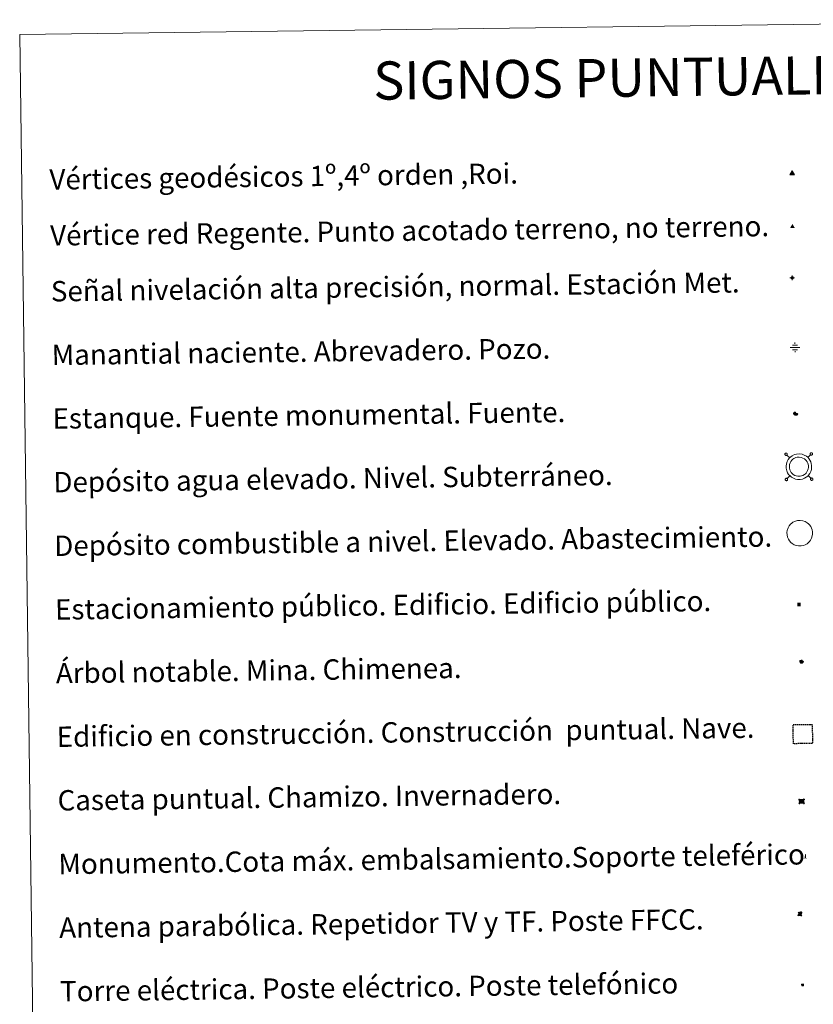
# Model space of a CAD drawing. Units: metres. Extents: x 590398 to 594892, y 4661535 to 4664564.
# Drawn here: x 590719 to 591031, y 4662890 to 4663277 of the extents above; entities that cross this region are included whole.
import ezdxf
from ezdxf.enums import TextEntityAlignment as Align

# ---------------------------------------------------------------- set-up
doc = ezdxf.new("R2010")
doc.units = ezdxf.units.M
doc.header["$MEASUREMENT"] = 0
doc.linetypes.add('TRAZOS', pattern=[0.75, 0.5, -0.25])
for name, color, linetype, lineweight in [('Carátula', 7, 'Continuous', 5), ('Level 13', 5, 'Continuous', 0), ('Level 15', 1, 'Continuous', 0), ('Level 19', 252, 'Continuous', 0), ('Level 32', 19, 'Continuous', 0), ('Level 33', 5, 'Continuous', 0), ('Level 36', 19, 'Continuous', 40), ('Level 63', 7, 'Continuous', 0), ('Level 8', 19, 'Continuous', 0)]:
    doc.layers.add(name, color=color, linetype=linetype, lineweight=lineweight)
doc.styles.add('Arial', font='ARIAL.TTF', dxfattribs={"height": 0.2})
doc.styles.add('Style-font002', font='font002.shx')

# ---------------------------------------------------------------- blocks, each defined once
blk = doc.blocks.new('5VG1OR')
at = {"layer": 'Carátula', "linetype": 'Continuous', "lineweight": 5}
h = blk.add_hatch(color=1, dxfattribs=at)
edge = h.paths.add_edge_path()
edge.add_arc((0, 0), 0.75, 359.999, 719.999)
at = {"layer": 'Carátula', "color": 250, "linetype": 'Continuous', "lineweight": 5}
for p, q in [((0, 5.2), (-0.1, 0.7)), ((-0.1, 0.7), (0, 5.2)), ((-0.1, -0.8), (-0.1, -2.6)), ((-0.1, -2.6), (-0.1, -0.8))]:
    blk.add_line(p, q, dxfattribs=at)
at = {"layer": 'Carátula', "color": 250, "linetype": 'Continuous', "lineweight": 5, "flags": 128}
for points in [[(0, 5.2), (-4.6, -2.6), (-0.1, -2.6)], [(-0.1, -2.6), (4.4, -2.6), (0, 5.2)]]:
    blk.add_lwpolyline(points, dxfattribs=at)
at = {"layer": 'Carátula', "color": 250, "linetype": 'Continuous', "lineweight": 5, "extrusion": (0, 0, -1)}
for start, end in [(272.8103, 87.2175), (87.1918, 272.8103)]:
    blk.add_arc((0, 0, 0), 0.75, start, end, dxfattribs=at)
at = {"layer": 'Carátula', "color": 250, "linetype": 'Continuous', "lineweight": 5}
blk.add_3dface([(9, -5.2), (-9, -5.2), (-0.1, 10.4)], dxfattribs=at)
blk = doc.blocks.new('5NIVA')
at = {"layer": 'Carátula', "color": 7, "linetype": 'Continuous', "lineweight": 5, "flags": 128}
for points in [[(3.9, -0.1), (3.9, 0.1), (3.9, 0.3), (3.9, 0.5), (3.8, 0.7), (3.8, 0.9), (3.7, 1.1), (3.6, 1.3), (3.6, 1.4), (3.5, 1.6), (3.4, 1.8), (3.3, 2), (3.2, 2.1), (3, 2.3), (2.9, 2.5), (2.8, 2.6), (2.6, 2.7), (2.5, 2.8), (2.3, 3), (2.2, 3.1), (2, 3.2), (1.8, 3.3), (1.6, 3.4), (1.4, 3.4), (1.3, 3.5), (1, 3.6), (0.9, 3.6), (0.7, 3.7), (0.5, 3.7), (0.3, 3.7), (0.1, 3.7), (-0.1, 3.7), (-0.3, 3.7), (-0.5, 3.7), (-0.7, 3.6), (-0.9, 3.6), (-1.1, 3.5), (-1.3, 3.4), (-1.4, 3.4), (-1.6, 3.3), (-1.8, 3.2), (-2, 3.1), (-2.1, 3), (-2.3, 2.8), (-2.5, 2.7), (-2.6, 2.6), (-2.7, 2.5), (-2.9, 2.3), (-3, 2.1), (-3.1, 2), (-3.2, 1.8), (-3.3, 1.6), (-3.4, 1.4), (-3.5, 1.3), (-3.5, 1.1), (-3.6, 0.9), (-3.6, 0.7), (-3.7, 0.5), (-3.7, 0.3), (-3.7, 0.1), (-3.7, -0.1), (-3.7, -0.3), (-3.7, -0.5), (-3.7, -0.7), (-3.6, -0.9), (-3.6, -1.1), (-3.5, -1.3), (-3.5, -1.5), (-3.4, -1.6), (-3.3, -1.8), (-3.2, -2), (-3.1, -2.2), (-3, -2.3), (-2.9, -2.5), (-2.7, -2.7), (-2.6, -2.8), (-2.5, -2.9), (-2.3, -3.1), (-2.1, -3.2), (-2, -3.3), (-1.8, -3.4), (-1.6, -3.5), (-1.5, -3.6), (-1.3, -3.7), (-1.1, -3.7), (-0.9, -3.8), (-0.7, -3.8), (-0.5, -3.9), (-0.3, -3.9), (-0.1, -3.9), (0.1, -3.9), (0.3, -3.9), (0.5, -3.9), (0.7, -3.9), (0.9, -3.8), (1, -3.8), (1.3, -3.7), (1.5, -3.7), (1.6, -3.6), (1.8, -3.5), (2, -3.4)], [(2.1, -0.1), (2.1, 0), (2.1, 0.1), (2.1, 0.2), (2.1, 0.3), (2, 0.4), (2, 0.5), (2, 0.6), (1.9, 0.7), (1.9, 0.8), (1.9, 0.9), (1.8, 1), (1.7, 1.1), (1.7, 1.2), (1.6, 1.2), (1.5, 1.3), (1.5, 1.4), (1.4, 1.4), (1.3, 1.5), (1.2, 1.6), (1.1, 1.6), (1.1, 1.7), (1, 1.7), (0.9, 1.8), (0.8, 1.8), (0.7, 1.8), (0.6, 1.8), (0.5, 1.9), (0.4, 1.9), (0.3, 1.9), (0.2, 1.9), (0.1, 1.9), (0, 1.9), (-0.1, 1.9), (-0.2, 1.8), (-0.3, 1.8), (-0.4, 1.8), (-0.5, 1.8), (-0.6, 1.7), (-0.7, 1.7), (-0.8, 1.6), (-0.9, 1.6), (-1, 1.5), (-1, 1.4), (-1.1, 1.4), (-1.2, 1.3), (-1.3, 1.2), (-1.3, 1.2), (-1.4, 1.1), (-1.5, 1), (-1.5, 0.9), (-1.6, 0.8), (-1.6, 0.7), (-1.6, 0.6), (-1.7, 0.5), (-1.7, 0.4), (-1.7, 0.3), (-1.8, 0.2), (-1.8, 0.1), (-1.8, 0), (-1.8, -0.1), (-1.8, -0.2), (-1.8, -0.3), (-1.7, -0.4), (-1.7, -0.5), (-1.7, -0.6), (-1.7, -0.7), (-1.6, -0.8), (-1.6, -0.8), (-1.6, -0.9), (-1.5, -1), (-1.5, -1.1), (-1.4, -1.2), (-1.3, -1.3), (-1.3, -1.4), (-1.2, -1.4), (-1.1, -1.5), (-1.1, -1.6), (-1, -1.6), (-0.9, -1.7), (-0.8, -1.7), (-0.7, -1.8), (-0.6, -1.8), (-0.5, -1.9), (-0.4, -1.9), (-0.3, -1.9), (-0.2, -2), (-0.1, -2), (0, -2), (0.1, -2), (0.2, -2), (0.3, -2), (0.4, -2), (0.5, -2), (0.6, -2), (0.7, -1.9), (0.8, -1.9), (0.9, -1.9), (1, -1.8), (1.1, -1.8), (1.1, -1.7)], [(0.1, 3.7), (0.1, 7.5)], [(-3.7, -0.1), (-7.6, -0.1)], [(0.1, -3.9), (0.1, -7.8)], [(1.1, -1.7), (1.2, -1.7), (1.3, -1.6), (1.4, -1.6), (1.5, -1.5), (1.5, -1.4), (1.6, -1.4), (1.7, -1.3), (1.7, -1.2), (1.8, -1.1), (1.8, -1), (1.9, -0.9), (2, -0.8), (2, -0.8), (2, -0.7), (2, -0.6), (2.1, -0.5), (2.1, -0.4), (2.1, -0.3), (2.1, -0.2), (2.1, -0.1)], [(2, -3.4), (2.2, -3.3), (2.3, -3.2), (2.5, -3.1), (2.6, -2.9), (2.8, -2.8), (2.9, -2.7), (3, -2.5), (3.2, -2.3), (3.3, -2.2), (3.4, -2), (3.5, -1.8), (3.6, -1.6), (3.6, -1.5), (3.7, -1.3), (3.8, -1.1), (3.8, -0.9), (3.8, -0.7), (3.9, -0.5), (3.9, -0.3), (3.9, -0.1)], [(3.9, -0.1), (7.7, -0.1)]]:
    blk.add_lwpolyline(points, dxfattribs=at)
blk = doc.blocks.new('5NACIE')
at = {"layer": 'Carátula', "color": 170, "linetype": 'Continuous', "lineweight": 5, "flags": 128}
for points in [[(-8.4, 0), (8.4, 0)], [(-4.2, 4.2), (4.2, 4.2)], [(0, 6.3), (0, 8.4)], [(-4.2, -4.2), (4.2, -4.2)], [(0, -6.3), (0, -8.4)]]:
    blk.add_lwpolyline(points, dxfattribs=at)
blk = doc.blocks.new('5TME')
at = {"layer": 'Carátula', "color": 250, "linetype": 'Continuous', "lineweight": 5}
for p, q in [((3.7, 3.8), (-3.7, -3.8)), ((-3.7, 3.7), (3.8, -3.8))]:
    blk.add_line(p, q, dxfattribs=at)
at = {"layer": 'Carátula', "color": 250, "linetype": 'Continuous', "lineweight": 5, "flags": 128}
blk.add_lwpolyline([(-3.7, -3.8), (3.8, -3.8), (3.8, 3.7), (-3.7, 3.7), (-3.7, -3.8)], dxfattribs=at)
blk = doc.blocks.new('5ESTAN')
at = {"layer": 'Carátula', "linetype": 'Continuous', "lineweight": 5}
blk.add_hatch(color=154, dxfattribs=at).paths.add_polyline_path([(3.3, -4.6), (2.4, -4.6), (0.5, -4.4), (-1.3, -4), (-2.3, -3.7), (-3.6, -3.1), (-4.7, -2.3), (-5.3, -1.8), (-6.1, -0.7), (-6.4, -0.1), (-6.8, 0.8), (-7.1, 2.3), (-7.1, 3.3), (-7, 3.7), (-6.7, 4.4), (-6.4, 5), (-5.3, 6.1), (-4.8, 6.5), (-3.6, 7.1), (-2.6, 7.3), (-1.8, 7.2), (-1.4, 7.1), (-0.9, 6.9), (0, 6.1), (1.5, 3.8), (2.2, 2.9), (2.6, 2.5), (3.5, 2.1), (4.5, 1.8), (5.8, 1.6), (6.4, 1.4), (7.5, 1), (7.9, 0.7), (8.4, 0.2), (8.7, -0.4), (8.8, -0.8), (8.7, -1.3), (8.2, -2.3), (7.6, -3.1), (6.8, -3.7), (6.3, -4), (5.8, -4.2), (4.6, -4.5)])
at = {"layer": 'Carátula', "color": 1, "linetype": 'Continuous', "lineweight": 5, "flags": 128}
blk.add_lwpolyline([(2.4, -4.6), (3.3, -4.6), (4.6, -4.5), (5.8, -4.2), (6.3, -4), (6.8, -3.7), (7.6, -3.1), (8.2, -2.3), (8.7, -1.3), (8.8, -0.8), (8.7, -0.4), (8.4, 0.2), (7.9, 0.7), (7.5, 1), (6.4, 1.4), (5.8, 1.6), (4.5, 1.8), (3.5, 2.1), (2.6, 2.5), (2.2, 2.9), (1.5, 3.8), (0, 6.1), (-0.9, 6.9), (-1.4, 7.1), (-1.8, 7.2), (-2.6, 7.3), (-3.6, 7.1), (-4.8, 6.5), (-5.3, 6.1), (-6.4, 5), (-6.7, 4.4), (-7, 3.7), (-7.1, 3.3), (-7.1, 2.3), (-6.8, 0.8), (-6.4, -0.1), (-6.1, -0.7), (-5.3, -1.8), (-4.7, -2.3), (-3.6, -3.1), (-2.3, -3.7), (-1.3, -4), (0.5, -4.4)], close=True, dxfattribs=at)
blk = doc.blocks.new('5CASET')
at = {"layer": 'Carátula', "linetype": 'Continuous', "lineweight": 5}
blk.add_hatch(color=232, dxfattribs=at).paths.add_polyline_path([(4.5, -3.7), (-4.5, -3.7), (-4.5, 3.7), (4.5, 3.7)])
at = {"layer": 'Carátula', "color": 1, "linetype": 'Continuous', "lineweight": 5}
for p, q in [((6.1, 3.7), (-6.1, 3.7)), ((6.1, 3.7), (-6.1, 3.7)), ((-4.5, 5.3), (-4.5, -5.3)), ((-4.5, 5.3), (-4.5, -5.3)), ((4.5, -5.3), (4.5, 5.3)), ((4.5, -5.3), (4.5, 5.3)), ((-6.1, -3.7), (6.1, -3.7)), ((-6.1, -3.7), (6.1, -3.7))]:
    blk.add_line(p, q, dxfattribs=at)
blk.add_3dface([(-4.5, -3.7), (4.5, -3.7), (4.5, 3.7), (-4.5, 3.7)], dxfattribs=at)
blk = doc.blocks.new('5PARAB')
at = {"layer": 'Carátula', "linetype": 'Continuous', "lineweight": 5}
h = blk.add_hatch(color=43, dxfattribs=at)
edge = h.paths.add_edge_path()
edge.add_ellipse((0.3, 0.2), major_axis=(4.58, 4.58), ratio=0.5, start_angle=240, end_angle=269.9993)
edge.add_ellipse((0.3, 0.2), major_axis=(4.58, 4.58), ratio=0.5, start_angle=269.9993, end_angle=359.9987)
edge.add_ellipse((0.3, 0.2), major_axis=(4.58, 4.58), ratio=0.5, start_angle=0, end_angle=87.2989)
edge.add_line((-1.8, 2.7), (0.5, 0.4))
edge.add_line((0.5, 0.4), (0, 0))
edge.add_line((0, 0), (-2.3, 2.3))
edge.add_line((-2.3, 2.3), (-2.3, 2.3))
edge.add_ellipse((0.3, 0.2), major_axis=(4.58, 4.58), ratio=0.5, start_angle=92.9733, end_angle=180)
edge.add_ellipse((0.3, 0.2), major_axis=(4.58, 4.58), ratio=0.5, start_angle=180, end_angle=240)
h = blk.add_hatch(color=170, dxfattribs=at)
edge = h.paths.add_edge_path()
edge.add_ellipse((0.3, 0.2), major_axis=(4.58, 4.58), ratio=0.7, start_angle=269.9995, end_angle=359.999)
edge.add_ellipse((0.3, 0.2), major_axis=(4.58, 4.58), ratio=0.5, start_angle=180, end_angle=359.9986, ccw=False)
edge.add_ellipse((0.3, 0.2), major_axis=(4.58, 4.58), ratio=0.7, start_angle=180.0194, end_angle=269.9995)
at = {"layer": 'Carátula', "color": 170, "linetype": 'Continuous', "lineweight": 5}
for p, q in [((0.2, 0.2), (-4.3, 4.7)), ((0, 0), (-2.3, 2.3)), ((-1.8, 2.7), (0.5, 0.4)), ((0.5, 0.4), (0, 0)), ((3, -4.2), (3, -5.4)), ((3, -5.4), (5.3, -5.4)), ((5.3, -5.4), (4.2, -3.1))]:
    blk.add_line(p, q, dxfattribs=at)
at = {"layer": 'Carátula', "color": 1, "linetype": 'Continuous', "lineweight": 5}
blk.add_line((0, 0), (0.5, 0.4), dxfattribs=at)
at = {"layer": 'Carátula', "color": 170, "linetype": 'Continuous', "lineweight": 5}
for start_param, end_param in [(1.62269, 3.141593), (0, 1.523654), (4.712377, 6.283162), (3.141593, 4.18879), (4.18879, 4.712377)]:
    blk.add_ellipse((0.3, 0.2, 0), major_axis=(4.58, 4.58), ratio=0.5, start_param=start_param, end_param=end_param, dxfattribs=at)
at = {"layer": 'Carátula', "color": 170, "linetype": 'Continuous', "lineweight": 5, "extrusion": (0, 0, -1)}
for start_param, end_param in [(1.570805, 1.740266), (1.512222, 1.570805)]:
    blk.add_ellipse((0.3, 0.2, 0), major_axis=(5.01, 5.01), ratio=0.725704, start_param=start_param, end_param=end_param, dxfattribs=at)
blk = doc.blocks.new('5ARBOL')
at = {"layer": 'Carátula', "color": 92, "linetype": 'Continuous', "lineweight": 5, "flags": 128}
blk.add_lwpolyline([(-2.7, 0.2), (-3.2, 0.4), (-3.7, 0.8), (-3.9, 1.4), (-4, 2), (-3.9, 2.5), (-3.7, 2.9), (-3.2, 3.2), (-2.9, 3.4), (-2.5, 3.4), (-2.3, 3.5), (-1.8, 3.4), (-1.5, 3.3), (-1.4, 3.2), (-1.2, 2.9), (-1, 2.5), (-0.8, 2.2), (-0.7, 2.2), (-0.7, 2.7), (-0.4, 3.1), (-0.1, 3.4), (0.4, 3.6), (0.7, 3.7), (1.3, 3.7), (1.8, 3.5), (2.3, 3), (2.5, 2.4), (2.5, 1.9), (2.3, 1.5), (2, 0.9), (2.7, 1.5), (3.3, 1.6), (4, 1.6), (4.5, 1.3), (5, 0.8), (5.2, 0.3), (5.3, -0.1), (5.3, -0.4), (5.2, -0.8), (5, -1.4), (4.3, -1.9), (3.8, -2.1), (3.3, -2.1), (2.9, -2.1), (2.3, -1.7), (2.7, -2.1), (2.9, -2.5), (2.9, -3.1), (2.8, -3.5), (2.3, -4.1), (1.8, -4.3), (1.1, -4.3), (0.7, -4.2), (0.3, -3.8), (0.2, -3.5), (0, -2.9), (0, -2.8), (-0.1, -3.3), (-0.2, -3.6), (-0.3, -4), (-0.7, -4.2), (-1, -4.3), (-1.2, -4.3), (-1.7, -4.2), (-2, -4.1), (-2.3, -3.7), (-2.5, -3.3), (-2.6, -3.1), (-2.5, -2.6), (-2.2, -2.3), (-1.9, -2), (-1.9, -1.9), (-2.7, -2.1), (-3.1, -1.9), (-3.3, -1.5), (-3.6, -1.2), (-3.6, -0.8), (-3.4, -0.3), (-3.2, 0)], close=True, dxfattribs=at)
for points in [[(-1.9, 0.5), (-2.1, 0.6), (-2.1, 0.7), (-2.1, 0.9), (-2.1, 1.1), (-2, 1.3), (-2, 1.4), (-1.9, 1.4), (-1.8, 1.5), (-1.5, 1.5), (-1.4, 1.5), (-1.2, 1.4), (-1.1, 1.4), (-1, 1.2), (-0.9, 1.1), (-0.9, 0.9), (-0.9, 0.9), (-0.9, 0.9)], [(0.3, 0.5), (0.5, 0.9), (0.8, 1.1), (1.2, 1.1), (1.4, 1), (1.6, 0.9), (1.7, 0.8), (1.8, 0.5), (1.9, 0.4), (1.9, -0.1), (1.9, -0.3), (1.7, -0.5), (1.6, -0.6), (1.4, -0.6), (1.2, -0.7), (1.1, -0.7), (0.9, -0.7), (0.9, -0.7)], [(-1.7, -1), (-1.8, -0.9), (-1.8, -0.7), (-1.7, -0.5), (-1.5, -0.4), (-1.5, -0.4), (-1.4, -0.3)], [(-1.7, -1), (-1.7, -1.2), (-1.5, -1.4), (-1.2, -1.5), (-1.1, -1.5), (-0.9, -1.5), (-0.7, -1.5), (-0.5, -1.4), (-0.5, -1.3), (-0.4, -1.1), (-0.4, -1), (-0.4, -0.9), (-0.4, -0.8)]]:
    blk.add_lwpolyline(points, dxfattribs=at)
blk = doc.blocks.new('5MONUM')
at = {"layer": 'Carátula', "linetype": 'Continuous', "lineweight": 5, "extrusion": (0, 0, -1)}
blk.add_hatch(color=252, dxfattribs=at).paths.add_polyline_path([(6.4, -8.5), (-6.5, -8.5), (-6.5, -6.6), (-2.9, -6.6), (-1.7, 8), (0, 9.7), (1.6, 8), (2.7, -6.6), (6.4, -6.6)])
blk = doc.blocks.new('5VGRR')
at = {"layer": 'Carátula', "linetype": 'Continuous', "lineweight": 5}
blk.add_hatch(color=131, dxfattribs=at).paths.add_polyline_path([(0, -5.2), (-9, -5.2), (0, 10.4), (0, 5.2), (-4.5, -2.6), (0, -2.6)])
h = blk.add_hatch(color=1, dxfattribs=at)
edge = h.paths.add_edge_path()
edge.add_arc((0, 0), 0.75, 359.999, 719.999)
at = {"layer": 'Carátula', "linetype": 'Continuous', "lineweight": 5, "extrusion": (0, 0, -1)}
blk.add_hatch(color=131, dxfattribs=at).paths.add_polyline_path([(-9, -5.2), (0, 10.4), (0, 5.2), (-4.4, -2.6), (0, -2.6), (0, -5.2)])
at = {"layer": 'Carátula', "color": 250, "linetype": 'Continuous', "lineweight": 5}
for p, q in [((0, 5.2), (-0.1, 0.7)), ((-0.1, 0.7), (0, 5.2)), ((0, -0.8), (0, -2.6)), ((0, -2.6), (0, -0.8))]:
    blk.add_line(p, q, dxfattribs=at)
at = {"layer": 'Carátula', "color": 250, "linetype": 'Continuous', "lineweight": 5, "flags": 128}
for points in [[(0, 5.2), (-4.5, -2.6), (0, -2.6)], [(0, -2.6), (4.4, -2.6), (0, 5.2)]]:
    blk.add_lwpolyline(points, dxfattribs=at)
at = {"layer": 'Carátula', "color": 250, "linetype": 'Continuous', "lineweight": 5, "extrusion": (0, 0, -1)}
for start, end in [(272.8103, 87.2175), (87.1918, 272.8103)]:
    blk.add_arc((0, 0, 0), 0.75, start, end, dxfattribs=at)
blk = doc.blocks.new('5ESTAC')
at = {"layer": 'Carátula', "linetype": 'Continuous', "lineweight": 5, "extrusion": (0, 0, -1)}
for color, points in [(141, [(-5.8, -6.3), (-5.8, 6), (5.4, 6), (5.4, -6.3)]), (254, [(-4.8, -5), (-4.8, -4.6), (4, -4.6), (4, -5)])]:
    blk.add_hatch(color=color, dxfattribs=at).paths.add_polyline_path(points)
at = {"layer": 'Carátula', "color": 254, "linetype": 'Continuous', "lineweight": 5, "style": 'Style-font002'}
blk.add_text('P', height=8.9, rotation=359.9991, dxfattribs=at).set_placement((-0.3, 0.6), align=Align.MIDDLE_CENTER)

msp = doc.modelspace()

# ---------------------------------------------------------------- linework, layer by layer
at = {"layer": 'Level 63', "linetype": 'Continuous', "lineweight": 0}
msp.add_polyline3d([(590718.97, 4663271.1, -0.24), (591164.86, 4663276.97, -0.24), (591187.05, 4661590.05, -0.24), (590741.16, 4661584.18, -0.24), (590718.97, 4663271.1, -0.24)], close=True, dxfattribs=at)
at = {"layer": 'Level 63', "color": 19, "linetype": 'Continuous', "lineweight": 0}
for points in [[(591019.81, 4663106.61, 0.26), (591019.76, 4663106.54, 0.26), (591019.72, 4663106.47, 0.26), (591019.69, 4663106.38, 0.26), (591019.68, 4663106.3, 0.26), (591019.68, 4663106.21, 0.26), (591019.7, 4663106.13, 0.26), (591019.74, 4663106.05, 0.26), (591019.79, 4663105.98, 0.26), (591019.85, 4663105.92, 0.26), (591019.92, 4663105.87, 0.26), (591020, 4663105.83, 0.26), (591020.09, 4663105.82, 0.26), (591020.18, 4663105.81, 0.26), (591020.26, 4663105.83, 0.26), (591020.34, 4663105.85, 0.26), (591020.42, 4663105.9, 0.26), (591020.48, 4663105.95, 0.26), (591020.54, 4663106.02, 0.26), (591020.58, 4663106.1, 0.26), (591020.6, 4663106.18, 0.26), (591020.61, 4663106.27, 0.26), (591020.61, 4663106.35, 0.26), (591020.59, 4663106.44, 0.26), (591020.55, 4663106.52, 0.26), (591020.5, 4663106.59, 0.26), (591020.44, 4663106.65, 0.26), (591020.37, 4663106.69, 0.26), (591020.29, 4663106.73, 0.26), (591020.2, 4663106.75, 0.26), (591020.12, 4663106.75, 0.26), (591020.03, 4663106.73, 0.26), (591019.95, 4663106.71, 0.26), (591019.88, 4663106.66, 0.26), (591019.81, 4663106.61, 0.26)], [(591021.57, 4663104.9, 0.26), (591020.48, 4663105.95, 0.26)], [(591028.69, 4663104.99, 0.26), (591029.75, 4663106.08, 0.26)], [(591029.74, 4663106.74, 0.26), (591029.69, 4663106.67, 0.26), (591029.65, 4663106.6, 0.26), (591029.62, 4663106.51, 0.26), (591029.61, 4663106.43, 0.26), (591029.61, 4663106.34, 0.26), (591029.64, 4663106.26, 0.26), (591029.67, 4663106.18, 0.26), (591029.72, 4663106.11, 0.26), (591029.78, 4663106.05, 0.26), (591029.86, 4663106, 0.26), (591029.94, 4663105.97, 0.26), (591030.02, 4663105.95, 0.26), (591030.11, 4663105.95, 0.26), (591030.19, 4663105.96, 0.26), (591030.27, 4663105.99, 0.26), (591030.35, 4663106.03, 0.26), (591030.41, 4663106.09, 0.26), (591030.47, 4663106.15, 0.26), (591030.51, 4663106.23, 0.26), (591030.53, 4663106.31, 0.26), (591030.55, 4663106.4, 0.26), (591030.54, 4663106.48, 0.26), (591030.52, 4663106.57, 0.26), (591030.48, 4663106.65, 0.26), (591030.43, 4663106.72, 0.26), (591030.37, 4663106.78, 0.26), (591030.3, 4663106.82, 0.26), (591030.22, 4663106.86, 0.26), (591030.13, 4663106.88, 0.26), (591030.05, 4663106.88, 0.26), (591029.96, 4663106.87, 0.26), (591029.88, 4663106.84, 0.26), (591029.81, 4663106.79, 0.26), (591029.74, 4663106.74, 0.26)], [(591021.66, 4663097.77, 0.26), (591020.6, 4663096.69, 0.26)], [(591028.79, 4663097.87, 0.26), (591029.87, 4663096.81, 0.26)], [(591019.94, 4663096.68, 0.26), (591019.89, 4663096.61, 0.26), (591019.85, 4663096.53, 0.26), (591019.82, 4663096.45, 0.26), (591019.81, 4663096.37, 0.26), (591019.82, 4663096.28, 0.26), (591019.84, 4663096.2, 0.26), (591019.87, 4663096.12, 0.26), (591019.92, 4663096.05, 0.26), (591019.98, 4663095.99, 0.26), (591020.06, 4663095.94, 0.26), (591020.13, 4663095.91, 0.26), (591020.22, 4663095.89, 0.26), (591020.31, 4663095.88, 0.26), (591020.39, 4663095.9, 0.26), (591020.47, 4663095.93, 0.26), (591020.55, 4663095.97, 0.26), (591020.61, 4663096.02, 0.26), (591020.67, 4663096.09, 0.26), (591020.71, 4663096.17, 0.26), (591020.74, 4663096.25, 0.26), (591020.75, 4663096.34, 0.26), (591020.74, 4663096.42, 0.26), (591020.72, 4663096.51, 0.26), (591020.68, 4663096.59, 0.26), (591020.63, 4663096.65, 0.26), (591020.57, 4663096.72, 0.26), (591020.5, 4663096.76, 0.26), (591020.42, 4663096.8, 0.26), (591020.33, 4663096.81, 0.26), (591020.25, 4663096.82, 0.26), (591020.16, 4663096.81, 0.26), (591020.08, 4663096.78, 0.26), (591020.01, 4663096.73, 0.26), (591019.94, 4663096.68, 0.26)], [(591029.87, 4663096.81, 0.26), (591029.82, 4663096.74, 0.26), (591029.78, 4663096.67, 0.26), (591029.75, 4663096.58, 0.26), (591029.74, 4663096.5, 0.26), (591029.74, 4663096.41, 0.26), (591029.77, 4663096.33, 0.26), (591029.8, 4663096.25, 0.26), (591029.85, 4663096.18, 0.26), (591029.91, 4663096.12, 0.26), (591029.99, 4663096.07, 0.26), (591030.07, 4663096.03, 0.26), (591030.15, 4663096.02, 0.26), (591030.24, 4663096.01, 0.26), (591030.32, 4663096.03, 0.26), (591030.4, 4663096.06, 0.26), (591030.48, 4663096.1, 0.26), (591030.54, 4663096.15, 0.26), (591030.6, 4663096.22, 0.26), (591030.64, 4663096.3, 0.26), (591030.67, 4663096.38, 0.26), (591030.68, 4663096.47, 0.26), (591030.67, 4663096.55, 0.26), (591030.65, 4663096.64, 0.26), (591030.61, 4663096.72, 0.26), (591030.56, 4663096.79, 0.26), (591030.5, 4663096.85, 0.26), (591030.43, 4663096.89, 0.26), (591030.35, 4663096.93, 0.26), (591030.27, 4663096.95, 0.26), (591030.18, 4663096.95, 0.26), (591030.1, 4663096.94, 0.26), (591030.01, 4663096.91, 0.26), (591029.94, 4663096.86, 0.26), (591029.87, 4663096.81, 0.26)]]:
    msp.add_polyline3d(points, dxfattribs=at)
for points in [[(591021.54, 4663104.87, -0.24), (591022.02, 4663105.29, -0.24), (591022.49, 4663105.65, -0.24), (591023.49, 4663106.13, -0.24), (591024.28, 4663106.36, -0.24), (591025.28, 4663106.41, -0.24), (591026.44, 4663106.28, -0.24), (591027.32, 4663105.94, -0.24), (591028.11, 4663105.5, -0.24), (591028.64, 4663105.07, -0.24), (591029.05, 4663104.63, -0.24), (591029.52, 4663103.95, -0.24), (591029.86, 4663103.29, -0.24), (591030.06, 4663102.63, -0.24), (591030.2, 4663101.89, -0.24), (591030.2, 4663101.04, -0.24), (591030.09, 4663100.28, -0.24), (591029.82, 4663099.45, -0.24), (591029.44, 4663098.67, -0.24), (591029, 4663098.09, -0.24), (591028.66, 4663097.69, -0.24), (591028.05, 4663097.23, -0.24), (591027.35, 4663096.82, -0.24), (591026.59, 4663096.51, -0.24), (591025.74, 4663096.35, -0.24), (591024.68, 4663096.35, -0.24), (591023.79, 4663096.53, -0.24), (591023, 4663096.82, -0.24), (591022.23, 4663097.28, -0.24), (591021.7, 4663097.75, -0.24), (591021.14, 4663098.35, -0.24), (591020.72, 4663099.03, -0.24), (591020.38, 4663099.78, -0.24), (591020.19, 4663100.77, -0.24), (591020.15, 4663101.63, -0.24), (591020.26, 4663102.49, -0.24), (591020.59, 4663103.48, -0.24), (591020.98, 4663104.2, -0.24), (591021.54, 4663104.87, -0.24)], [(591022.47, 4663103.97, -0.24), (591022.83, 4663104.31, -0.24), (591023.16, 4663104.55, -0.24), (591023.95, 4663104.93, -0.24), (591024.5, 4663105.09, -0.24), (591025.24, 4663105.13, -0.24), (591026.12, 4663105.03, -0.24), (591026.78, 4663104.77, -0.24), (591027.39, 4663104.43, -0.24), (591027.76, 4663104.13, -0.24), (591028.05, 4663103.82, -0.24), (591028.42, 4663103.29, -0.24), (591028.67, 4663102.81, -0.24), (591028.82, 4663102.32, -0.24), (591028.93, 4663101.77, -0.24), (591028.92, 4663101.13, -0.24), (591028.84, 4663100.57, -0.24), (591028.63, 4663099.93, -0.24), (591028.34, 4663099.34, -0.24), (591028, 4663098.89, -0.24), (591027.78, 4663098.63, -0.24), (591027.34, 4663098.3, -0.24), (591026.78, 4663097.97, -0.24), (591026.23, 4663097.75, -0.24), (591025.62, 4663097.63, -0.24), (591024.81, 4663097.63, -0.24), (591024.14, 4663097.77, -0.24), (591023.55, 4663097.98, -0.24), (591022.99, 4663098.32, -0.24), (591022.59, 4663098.67, -0.24), (591022.16, 4663099.13, -0.24), (591021.86, 4663099.63, -0.24), (591021.61, 4663100.17, -0.24), (591021.46, 4663100.92, -0.24), (591021.43, 4663101.58, -0.24), (591021.51, 4663102.2, -0.24), (591021.77, 4663102.96, -0.24), (591022.05, 4663103.47, -0.24), (591022.47, 4663103.97, -0.24)]]:
    msp.add_polyline3d(points, close=True, dxfattribs=at)
at = {"layer": 'Level 63', "color": 1, "linetype": 'Continuous', "lineweight": 0}
msp.add_polyline3d([(591021.89, 4663078.75, -0.24), (591022.36, 4663079.18, -0.24), (591022.84, 4663079.54, -0.24), (591023.83, 4663080.02, -0.24), (591024.62, 4663080.25, -0.24), (591025.62, 4663080.31, -0.24), (591026.78, 4663080.17, -0.24), (591027.67, 4663079.83, -0.24), (591028.45, 4663079.39, -0.24), (591028.98, 4663078.96, -0.24), (591029.39, 4663078.52, -0.24), (591029.86, 4663077.84, -0.24), (591030.2, 4663077.18, -0.24), (591030.4, 4663076.52, -0.24), (591030.55, 4663075.78, -0.24), (591030.54, 4663074.93, -0.24), (591030.44, 4663074.17, -0.24), (591030.16, 4663073.34, -0.24), (591029.78, 4663072.56, -0.24), (591029.34, 4663071.98, -0.24), (591029, 4663071.58, -0.24), (591028.39, 4663071.12, -0.24), (591027.7, 4663070.71, -0.24), (591026.94, 4663070.4, -0.24), (591026.09, 4663070.24, -0.24), (591025.02, 4663070.24, -0.24), (591024.14, 4663070.42, -0.24), (591023.34, 4663070.71, -0.24), (591022.57, 4663071.17, -0.24), (591022.04, 4663071.64, -0.24), (591021.48, 4663072.24, -0.24), (591021.07, 4663072.92, -0.24), (591020.73, 4663073.68, -0.24), (591020.54, 4663074.65, -0.24), (591020.5, 4663075.53, -0.24), (591020.6, 4663076.38, -0.24), (591020.93, 4663077.37, -0.24), (591021.33, 4663078.09, -0.24), (591021.89, 4663078.75, -0.24)], close=True, dxfattribs=at)
at = {"layer": 'Level 63', "color": 1, "linetype": 'TRAZOS', "lineweight": 30}
msp.add_polyline3d([(591023.02, 4662992.56, 0.26), (591022.92, 4663000.06, 0.26), (591030.42, 4663000.16, 0.26), (591030.52, 4662992.66, 0.26), (591023.02, 4662992.56, 0.26)], close=True, dxfattribs=at)

# ---------------------------------------------------------------- block references
at = {"layer": 'Level 13', "color": 5, "linetype": 'Continuous', "lineweight": 0, "xscale": 0.2249996178376022, "yscale": 0.2249996178376022, "rotation": 0.754901418566042}
msp.add_blockref('5NACIE', (591023.64, 4663148.22, 0.26), dxfattribs=at)
at = {"layer": 'Level 15', "color": 1, "linetype": 'Continuous', "lineweight": 0}
for name, p, xscale, yscale, rotation in [('5ESTAN', (591023.84, 4663122.07, 0.26), 0.09999983015004542, 0.09999983015004542, 0.7548136629594291), ('5CASET', (591026.27, 4662969.91, 0.26), 0.1999997920015617, 0.1999997920015617, 0.75494529626585)]:
    msp.add_blockref(name, p, dxfattribs=dict(at, xscale=xscale, yscale=yscale, rotation=rotation))
at = {"layer": 'Level 15', "color": 253, "linetype": 'Continuous', "lineweight": 0, "xscale": 0.09999983015004542, "yscale": 0.09999983015004542, "rotation": 0.7548136629594291}
msp.add_blockref('5MONUM', (591027.74, 4662948.36, -0.24), dxfattribs=at)
at = {"layer": 'Level 19', "color": 133, "linetype": 'Continuous', "lineweight": 0, "xscale": 0.115761999067795, "yscale": 0.115761999067795, "rotation": 0.75483383997617}
msp.add_blockref('5ESTAC', (591025.25, 4663047.29, 7307.39), dxfattribs=at)
at = {"layer": 'Level 32', "color": 19, "linetype": 'Continuous', "lineweight": 0, "xscale": 0.09999983015004542, "yscale": 0.09999983015004542, "rotation": 0.7548136629594291}
msp.add_blockref('5TME', (591026.64, 4662897.8, 0.26), dxfattribs=at)
at = {"layer": 'Level 33', "color": 5, "linetype": 'Continuous', "lineweight": 0, "xscale": 0.1499997452250681, "yscale": 0.1499997452250681, "rotation": 0.7552594718994163}
msp.add_blockref('5PARAB', (591025.53, 4662925.71, -0.12), dxfattribs=at)
at = {"layer": 'Level 36', "color": 92, "linetype": 'Continuous', "lineweight": 0, "xscale": 0.1499997452250681, "yscale": 0.1499997452250681, "rotation": 0.7552594718994163}
msp.add_blockref('5ARBOL', (591026.14, 4663024.8, -0.24), dxfattribs=at)
at = {"layer": 'Level 8', "color": 19, "linetype": 'Continuous', "lineweight": 0, "xscale": 0.09999983015004542, "yscale": 0.09999983015004542, "rotation": 0.7548136629594291}
msp.add_blockref('5VG1OR', (591022.52, 4663216.6, 0.26), dxfattribs=at)
at = {"layer": 'Level 8', "color": 1, "linetype": 'Continuous', "lineweight": 0, "xscale": 0.09999966012285895, "yscale": 0.09999966012285895, "rotation": 0.7548136629594288}
msp.add_blockref('5VGRR', (591022.64, 4663195.7, 0.26), dxfattribs=at)
at = {"layer": 'Level 8', "linetype": 'Continuous', "lineweight": 0, "xscale": 0.1199996864985291, "yscale": 0.1199996864985291, "rotation": 0.754857540797235}
msp.add_blockref('5NIVA', (591022.56, 4663175.59, 0.26), dxfattribs=at)

# ---------------------------------------------------------------- texts
at = {"layer": 'Level 63', "linetype": 'Continuous', "lineweight": 0, "style": 'Arial'}
msp.add_text('SIGNOS PUNTUALES', height=14.9998, rotation=0.7049, dxfattribs=at).set_placement((590956.11, 4663254.2, -0.24), align=Align.MIDDLE_CENTER)
for s, p in [('Vértices geodésicos 1º,4º orden ,Roi.', (590730.64, 4663214.2, 0.01)), ('Vértice red Regente. Punto acotado terreno, no terreno.', (590730.93, 4663192.23, 0.01)), ('Señal nivelación alta precisión, normal. Estación Met.', (590731.22, 4663170.27, 0.01)), ('Manantial naciente. Abrevadero. Pozo.', (590731.55, 4663145.27, 0.01)), ('Estanque. Fuente monumental. Fuente.', (590731.88, 4663120.27, 0.01)), ('Depósito agua elevado. Nivel. Subterráneo.', (590732.21, 4663095.28, 0.01)), ('Depósito combustible a nivel. Elevado. Abastecimiento.', (590732.53, 4663070.28, 0.01)), ('Estacionamiento público. Edificio. Edificio público.', (590732.87, 4663045.28, 0.01)), ('Árbol notable. Mina. Chimenea.', (590733.19, 4663020.28, 0.01)), ('Edificio en construcción. Construcción  puntual. Nave.', (590733.52, 4662995.28, 0.01)), ('Caseta puntual. Chamizo. Invernadero.', (590733.85, 4662970.29, 0.01)), ('Monumento.Cota máx. embalsamiento.Soporte teleférico', (590734.18, 4662945.29, 0.01)), ('Antena parabólica. Repetidor TV y TF. Poste FFCC.', (590734.51, 4662920.29, 0.01)), ('Torre eléctrica. Poste eléctrico. Poste telefónico', (590734.84, 4662895.29, 0.01))]:
    msp.add_text(s, height=7.9989, rotation=0.7548, dxfattribs=at).set_placement(p, align=Align.MIDDLE_LEFT)

doc.saveas('drawing.dxf')
